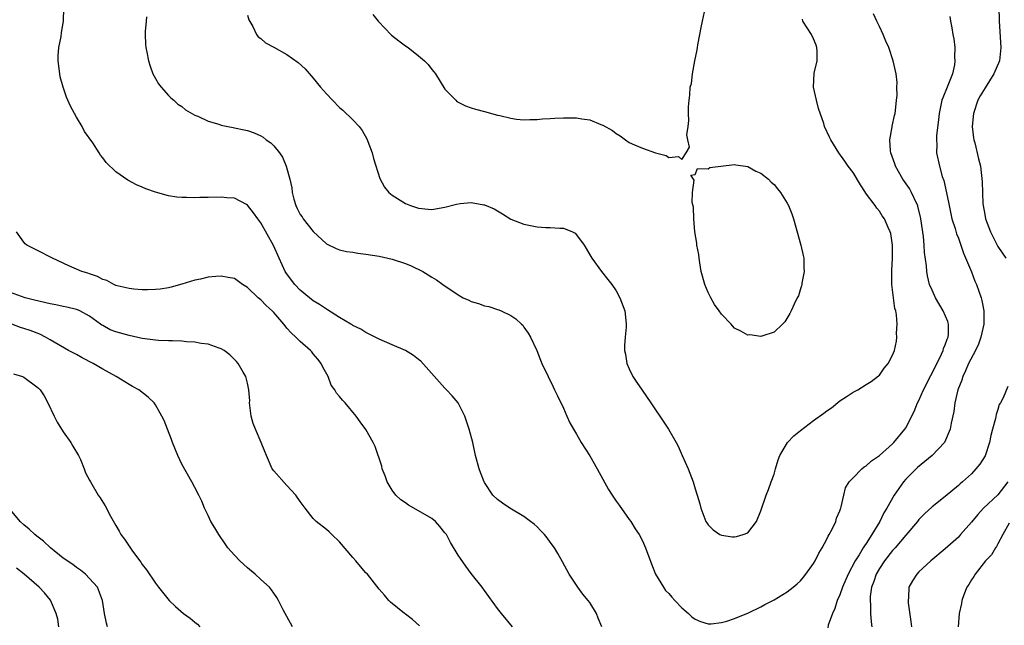
# Model space of a CAD drawing. Units: inches. Extents: x 2514000 to 2516537, y 1527000 to 1530000.
# Drawn here: x 2515030 to 2515180, y 1528783 to 1528875 of the extents above; entities that cross this region are included whole.
import ezdxf

# ---------------------------------------------------------------- set-up
doc = ezdxf.new("R2010")
doc.units = ezdxf.units.IN
doc.header["$MEASUREMENT"] = 0
doc.layers.add('LD25141527_10ft', color=102, linetype='Continuous')

msp = doc.modelspace()

# ---------------------------------------------------------------- linework, layer by layer
at = {"layer": 'LD25141527_10ft'}
for points, elevation in [([(2515118.82, 1528783), (2515118.3, 1528784.3), (2515118.04, 1528785), (2515117, 1528786.69), (2515116.77, 1528787), (2515115.97, 1528787.97), (2515115.19, 1528789), (2515113.86, 1528791), (2515112.86, 1528792.86), (2515112.14, 1528794.14), (2515111.62, 1528795), (2515111, 1528795.87), (2515110.51, 1528796.51), (2515110.11, 1528797), (2515109.59, 1528797.59), (2515109, 1528798.18), (2515108.57, 1528798.57), (2515108.02, 1528799), (2515107, 1528799.76), (2515104.86, 1528801), (2515103.76, 1528801.76), (2515103, 1528802.31), (2515102.29, 1528803), (2515101, 1528804.91), (2515100.95, 1528805), (2515100.42, 1528806.42), (2515100.18, 1528807), (2515099.66, 1528809), (2515099.22, 1528811), (2515098.7, 1528813), (2515098.03, 1528815), (2515096.99, 1528817), (2515096.11, 1528818.11), (2515095.24, 1528819), (2515095, 1528819.23), (2515094.15, 1528820.15), (2515091.33, 1528823.33), (2515091, 1528823.61), (2515090.22, 1528824.22), (2515088.99, 1528824.99), (2515087, 1528825.86), (2515085, 1528826.7), (2515083.48, 1528827.48), (2515083, 1528827.69), (2515082.21, 1528828.21), (2515081, 1528828.78), (2515080.88, 1528828.88), (2515080.68, 1528829), (2515079, 1528829.97), (2515077.17, 1528831.17), (2515077, 1528831.24), (2515075.96, 1528831.96), (2515075, 1528832.52), (2515074.4, 1528833), (2515073, 1528834.16), (2515072.2, 1528835), (2515071.67, 1528835.67), (2515070.84, 1528836.84), (2515070.74, 1528837), (2515069.79, 1528839), (2515068.93, 1528840.93), (2515067, 1528844.39), (2515066.55, 1528845), (2515065.91, 1528845.91), (2515065, 1528847.08), (2515064.85, 1528847.15), (2515063, 1528848.11), (2515061.84, 1528848.16), (2515061, 1528848.28), (2515059, 1528848.22), (2515057.78, 1528848.22), (2515057, 1528848.17), (2515055.75, 1528848.25), (2515055, 1528848.22), (2515054.27, 1528848.27), (2515053, 1528848.5), (2515051.02, 1528849.02), (2515049.53, 1528849.53), (2515049, 1528849.79), (2515048.14, 1528850.14), (2515046.84, 1528850.84), (2515045, 1528852.13), (2515043.53, 1528853.53), (2515043, 1528854.26), (2515042.67, 1528854.67), (2515042.48, 1528855), (2515041.49, 1528856.51), (2515040.25, 1528858.25), (2515039.86, 1528859), (2515039, 1528860.42), (2515038.09, 1528862.09), (2515037.49, 1528863.49), (2515036.97, 1528865), (2515036.56, 1528866.56), (2515036.48, 1528867), (2515036.25, 1528869), (2515036.24, 1528869.76), (2515036.34, 1528871), (2515036.67, 1528872.67), (2515036.72, 1528873.28), (2515037.02, 1528875), (2515037.09, 1528877)], 7630), ([(2515049.67, 1528875.67), (2515049.58, 1528875), (2515049.47, 1528873.47), (2515049.45, 1528873), (2515049.52, 1528871.52), (2515049.56, 1528871), (2515049.71, 1528870.29), (2515049.95, 1528869), (2515050.19, 1528868.19), (2515050.64, 1528867), (2515051, 1528866.3), (2515051.49, 1528865.49), (2515051.88, 1528865), (2515053, 1528863.71), (2515053.36, 1528863.36), (2515053.8, 1528863), (2515054.43, 1528862.43), (2515055, 1528862.03), (2515055.57, 1528861.57), (2515057, 1528860.73), (2515057.44, 1528860.56), (2515059, 1528859.81), (2515060.65, 1528859.35), (2515061, 1528859.21), (2515062.02, 1528859), (2515062.84, 1528858.84), (2515063, 1528858.83), (2515064.5, 1528858.5), (2515065, 1528858.4), (2515066.03, 1528858.03), (2515067, 1528857.61), (2515067.39, 1528857.39), (2515067.85, 1528857), (2515068.54, 1528856.54), (2515069, 1528856.06), (2515069.86, 1528855), (2515070.33, 1528854.33), (2515070.85, 1528853), (2515071.41, 1528851), (2515071.71, 1528849.71), (2515071.78, 1528849), (2515072.03, 1528847.97), (2515072.34, 1528847), (2515072.57, 1528846.57), (2515073, 1528845.65), (2515073.28, 1528845.28), (2515073.44, 1528845), (2515075, 1528843.06), (2515077, 1528841.19), (2515078.45, 1528840.45), (2515079, 1528840.29), (2515080.03, 1528840.03), (2515081, 1528839.9), (2515081.77, 1528839.77), (2515083, 1528839.61), (2515085, 1528839.29), (2515086.34, 1528839), (2515087, 1528838.85), (2515089, 1528838.19), (2515089.85, 1528837.85), (2515091.62, 1528837), (2515092.47, 1528836.47), (2515093, 1528836.11), (2515093.7, 1528835.7), (2515094.69, 1528835), (2515097, 1528833.44), (2515097.76, 1528833), (2515098.62, 1528832.62), (2515099, 1528832.44), (2515100.12, 1528832.12), (2515101, 1528831.78), (2515101.65, 1528831.65), (2515103, 1528831.2), (2515103.16, 1528831.16), (2515103.55, 1528831), (2515105, 1528830.3), (2515105.78, 1528829.78), (2515106.62, 1528829), (2515106.81, 1528828.81), (2515107, 1528828.54), (2515107.62, 1528827.62), (2515107.99, 1528827), (2515108.96, 1528824.96), (2515109.51, 1528823.51), (2515109.72, 1528823), (2515110.66, 1528821), (2515111.43, 1528819.43), (2515111.66, 1528819), (2515112.08, 1528818.08), (2515113, 1528816.23), (2515113.52, 1528815), (2515113.99, 1528813.99), (2515114.53, 1528813), (2515115, 1528812.27), (2515115.7, 1528811), (2515117, 1528808.98), (2515118.15, 1528807), (2515119, 1528805.4), (2515119.86, 1528803.86), (2515120.38, 1528803), (2515121, 1528802.07), (2515121.46, 1528801.46), (2515123, 1528799.32), (2515123.22, 1528799), (2515123.9, 1528797.9), (2515124.49, 1528797), (2515125, 1528796.05), (2515125.49, 1528795), (2515126.41, 1528792.41), (2515127, 1528791), (2515128.2, 1528789), (2515128.52, 1528788.52), (2515129, 1528788.06), (2515129.48, 1528787.48), (2515129.95, 1528787), (2515131, 1528785.89), (2515132, 1528785), (2515132.52, 1528784.52), (2515133, 1528784.15), (2515133.8, 1528783.8), (2515135, 1528783.44), (2515135.43, 1528783.43), (2515137, 1528783.63), (2515137.84, 1528783.84), (2515139, 1528784.25), (2515141.13, 1528785.13), (2515143, 1528786.05), (2515143.62, 1528786.38), (2515145, 1528787.08), (2515147, 1528788.28), (2515147.92, 1528789), (2515148.5, 1528789.5), (2515149, 1528789.98), (2515149.47, 1528790.53), (2515149.85, 1528791), (2515151, 1528792.62), (2515151.23, 1528793), (2515151.81, 1528794.19), (2515152.3, 1528795), (2515153, 1528796.3), (2515153.22, 1528796.78), (2515153.37, 1528797), (2515153.83, 1528797.83), (2515154.39, 1528799), (2515154.51, 1528799.49), (2515155, 1528800.62), (2515155.09, 1528800.91), (2515155.14, 1528801), (2515155.22, 1528801.22), (2515155.6, 1528803), (2515155.88, 1528804.12), (2515156.42, 1528805), (2515157, 1528805.65), (2515158.33, 1528807), (2515158.71, 1528807.29), (2515159, 1528807.44), (2515159.79, 1528808.21), (2515161, 1528809.01), (2515163, 1528810.81), (2515163.19, 1528811), (2515164.85, 1528813), (2515165, 1528813.22), (2515166.28, 1528815.72), (2515166.8, 1528817), (2515167, 1528817.4), (2515167.71, 1528819), (2515168.8, 1528821.2), (2515169, 1528821.53), (2515170.43, 1528824.43), (2515170.69, 1528825), (2515170.74, 1528825.26), (2515171, 1528825.84), (2515171.29, 1528826.71), (2515171.43, 1528827), (2515171.48, 1528827.48), (2515171.5, 1528829), (2515171.4, 1528829.4), (2515170.71, 1528831), (2515169.54, 1528833), (2515169, 1528834.12), (2515168.64, 1528835), (2515168.29, 1528836.3), (2515168.19, 1528837), (2515168.15, 1528837.85), (2515167.87, 1528839.87), (2515167.82, 1528841), (2515167.69, 1528842.31), (2515167.32, 1528845), (2515167.27, 1528845.27), (2515166.87, 1528846.87), (2515166.83, 1528847), (2515166.65, 1528847.35), (2515165.9, 1528849), (2515165.6, 1528849.6), (2515164.59, 1528851), (2515163.44, 1528853), (2515163.34, 1528853.34), (2515162.72, 1528855), (2515162.67, 1528855.33), (2515162.58, 1528857), (2515162.95, 1528858.95), (2515162.95, 1528859.05), (2515163.29, 1528860.71), (2515163.38, 1528861), (2515163.47, 1528861.47), (2515163.6, 1528863), (2515163.7, 1528863.7), (2515163.66, 1528865), (2515163.69, 1528865.7), (2515163.53, 1528867), (2515163.1, 1528869), (2515162.44, 1528871), (2515161.99, 1528871.99), (2515161.58, 1528873), (2515161, 1528874.23), (2515160.62, 1528875), (2515160.13, 1528876.13)], 7640), ([(2515084.02, 1528876.02), (2515084.84, 1528875), (2515085.89, 1528873.89), (2515086.79, 1528873), (2515086.9, 1528872.9), (2515088.01, 1528872.01), (2515089, 1528871.27), (2515089.39, 1528871), (2515091, 1528869.76), (2515091.9, 1528869), (2515092.44, 1528868.44), (2515093, 1528867.69), (2515093.31, 1528867.31), (2515093.54, 1528867), (2515095, 1528864.7), (2515096.63, 1528863), (2515096.82, 1528862.82), (2515097, 1528862.72), (2515098.14, 1528862.14), (2515099, 1528861.84), (2515099.64, 1528861.64), (2515101, 1528861.27), (2515103, 1528860.76), (2515103.34, 1528860.66), (2515105, 1528860.29), (2515105.85, 1528860.15), (2515107, 1528860.02), (2515107.91, 1528860.09), (2515109, 1528860.08), (2515109.8, 1528860.2), (2515111, 1528860.25), (2515111.7, 1528860.3), (2515113, 1528860.35), (2515115, 1528860.34), (2515115.82, 1528860.18), (2515117, 1528860.02), (2515118.68, 1528859.32), (2515119, 1528859.21), (2515120.43, 1528858.43), (2515121, 1528857.93), (2515121.62, 1528857.62), (2515122.41, 1528857), (2515123, 1528856.6), (2515123.79, 1528856.21), (2515125, 1528855.72), (2515126.99, 1528855.01), (2515128.62, 1528854.62), (2515129, 1528854.3), (2515130.48, 1528854.48), (2515131, 1528854), (2515131.65, 1528855), (2515132.14, 1528855.86), (2515131.89, 1528857), (2515131.76, 1528857.76), (2515131.94, 1528859), (2515132.05, 1528859.95), (2515132, 1528861), (2515132, 1528862), (2515132.09, 1528863), (2515132.22, 1528863.78), (2515132.28, 1528865), (2515132.44, 1528865.56), (2515132.61, 1528867), (2515132.98, 1528868.98), (2515133.33, 1528870.67), (2515133.35, 1528871), (2515133.4, 1528871.4), (2515133.7, 1528873), (2515133.95, 1528874.05), (2515134.13, 1528875), (2515134.43, 1528876.43)], 7660), ([(2515179.16, 1528877), (2515179.21, 1528875.21), (2515179.2, 1528875), (2515179.46, 1528871), (2515179.25, 1528869), (2515178.41, 1528867), (2515177.09, 1528864.91), (2515176.32, 1528863.68), (2515175.96, 1528863), (2515175.28, 1528861), (2515175.12, 1528859), (2515175.31, 1528857.31), (2515175.35, 1528857), (2515175.49, 1528856.51), (2515176.08, 1528854.08), (2515176.37, 1528853), (2515176.63, 1528850.63), (2515176.65, 1528849), (2515176.73, 1528847.27), (2515176.76, 1528847), (2515177, 1528845.65), (2515177.14, 1528845), (2515177.91, 1528843), (2515179, 1528840.77), (2515180.24, 1528839)], 7620), ([(2515065, 1528875.95), (2515065.2, 1528875.2), (2515065.8, 1528874.2), (2515066.37, 1528873), (2515066.63, 1528872.63), (2515067, 1528872.38), (2515067.73, 1528871.73), (2515069, 1528871.06), (2515071, 1528869.94), (2515072.72, 1528868.72), (2515073.76, 1528867.76), (2515075, 1528866.34), (2515076.1, 1528865), (2515077, 1528863.98), (2515077.9, 1528863), (2515079, 1528861.91), (2515079.49, 1528861.49), (2515081, 1528860.05), (2515081.96, 1528859), (2515082.41, 1528858.41), (2515083.12, 1528857.12), (2515083.93, 1528855), (2515084.16, 1528854.16), (2515085.09, 1528851.09), (2515085.82, 1528849.82), (2515086.48, 1528849), (2515087, 1528848.59), (2515089, 1528847.33), (2515089.76, 1528847), (2515091, 1528846.6), (2515092.47, 1528846.47), (2515093, 1528846.39), (2515095, 1528846.76), (2515096.77, 1528847.23), (2515097.31, 1528847.31), (2515099, 1528847.44), (2515100.89, 1528847.11), (2515101, 1528847.11), (2515102.48, 1528846.48), (2515103.76, 1528845.76), (2515105, 1528844.95), (2515107, 1528844.15), (2515109, 1528843.76), (2515110.31, 1528843.69), (2515111, 1528843.69), (2515112.46, 1528843.54), (2515113, 1528843.58), (2515114.36, 1528843), (2515114.79, 1528842.79), (2515115, 1528842.55), (2515116.14, 1528841), (2515116.46, 1528840.46), (2515117, 1528839.5), (2515117.31, 1528839), (2515118.79, 1528837), (2515119.77, 1528835.77), (2515120.35, 1528835), (2515121, 1528834.05), (2515121.59, 1528833), (2515122.34, 1528831), (2515122.47, 1528829.53), (2515122.53, 1528829), (2515122.51, 1528828.51), (2515122.37, 1528827), (2515122.28, 1528825.72), (2515122.29, 1528825), (2515122.42, 1528824.43), (2515122.64, 1528823), (2515123, 1528822.2), (2515123.56, 1528821), (2515124.13, 1528820.13), (2515124.94, 1528818.94), (2515126.3, 1528817), (2515127, 1528815.94), (2515127.65, 1528815), (2515128.96, 1528813), (2515130.12, 1528811), (2515130.42, 1528810.42), (2515131.04, 1528809.04), (2515131.94, 1528807), (2515132.7, 1528805), (2515133, 1528803.96), (2515133.32, 1528803), (2515133.7, 1528801.7), (2515133.88, 1528801), (2515134.65, 1528799), (2515134.78, 1528798.78), (2515135, 1528798.47), (2515135.73, 1528797.73), (2515136.78, 1528797), (2515137, 1528796.89), (2515138.68, 1528796.68), (2515139, 1528796.66), (2515139.3, 1528796.7), (2515140.3, 1528797), (2515141, 1528797.29), (2515142.32, 1528799), (2515143, 1528800.59), (2515143.82, 1528803), (2515144.14, 1528803.86), (2515144.58, 1528805), (2515145, 1528806.2), (2515145.22, 1528807), (2515145.63, 1528808.37), (2515145.88, 1528809), (2515147.06, 1528811), (2515147.99, 1528812.01), (2515149, 1528812.84), (2515151, 1528814.34), (2515152.55, 1528815.45), (2515153, 1528815.82), (2515153.72, 1528816.28), (2515155, 1528817.31), (2515155.95, 1528817.95), (2515157, 1528818.63), (2515157.71, 1528819), (2515159, 1528819.79), (2515159.73, 1528820.27), (2515160.89, 1528821.11), (2515161, 1528821.23), (2515161.73, 1528822.27), (2515162.32, 1528823), (2515163, 1528824.25), (2515163.28, 1528825), (2515163.59, 1528826.41), (2515163.66, 1528827), (2515163.6, 1528827.6), (2515163.71, 1528829), (2515163.62, 1528830.38), (2515163.48, 1528831), (2515163.36, 1528831.36), (2515163.13, 1528833), (2515162.9, 1528835), (2515162.89, 1528837.11), (2515163.02, 1528839), (2515163.01, 1528841), (2515162.74, 1528842.74), (2515162.65, 1528843), (2515162.35, 1528843.65), (2515161.79, 1528845), (2515161.45, 1528845.45), (2515161, 1528846.14), (2515160.6, 1528846.6), (2515160.34, 1528847), (2515158.91, 1528848.91), (2515158.87, 1528849), (2515158.14, 1528850.14), (2515157, 1528852.03), (2515156.24, 1528853), (2515155.77, 1528853.77), (2515154.84, 1528855), (2515153.61, 1528857), (2515153.4, 1528857.4), (2515152.67, 1528859), (2515152.54, 1528859.46), (2515151.77, 1528861.77), (2515151.44, 1528863), (2515150.97, 1528865), (2515151.1, 1528867.1), (2515151.53, 1528869), (2515151.55, 1528870.45), (2515151.52, 1528871), (2515151.39, 1528871.39), (2515151, 1528872.36), (2515150.67, 1528873), (2515149.39, 1528875), (2515149.3, 1528875.3)], 7650), ([(2515171.73, 1528875.73), (2515171.8, 1528875), (2515172.03, 1528874.03), (2515172.16, 1528873), (2515172.31, 1528872.31), (2515172.45, 1528871), (2515172.44, 1528869.56), (2515172.49, 1528869), (2515172.4, 1528868.4), (2515172.09, 1528867), (2515171.51, 1528865.51), (2515171.28, 1528865), (2515170.62, 1528863.38), (2515170.51, 1528863), (2515170.07, 1528861), (2515169.99, 1528860.01), (2515169.67, 1528857.67), (2515169.66, 1528857), (2515169.72, 1528856.28), (2515169.68, 1528855), (2515170.12, 1528853), (2515170.56, 1528851.44), (2515170.8, 1528850.8), (2515171.51, 1528847.51), (2515171.59, 1528847), (2515172.03, 1528845), (2515172.51, 1528843.49), (2515172.72, 1528842.72), (2515173, 1528842.03), (2515173.37, 1528841), (2515173.77, 1528839.77), (2515175, 1528836.92), (2515175.53, 1528835.53), (2515175.76, 1528835), (2515176.45, 1528833), (2515176.57, 1528832.57), (2515176.87, 1528831), (2515176.85, 1528829.15), (2515176.86, 1528829), (2515176.43, 1528827), (2515176.04, 1528825.96), (2515175.6, 1528825), (2515174.56, 1528823), (2515174.11, 1528821.89), (2515173.66, 1528821), (2515173.52, 1528820.48), (2515172.94, 1528819), (2515172.46, 1528817), (2515172.3, 1528815.7), (2515171.91, 1528813.91), (2515171.76, 1528813), (2515170.9, 1528811), (2515169.04, 1528809), (2515166.81, 1528807.19), (2515165, 1528805.4), (2515164.65, 1528805), (2515163.23, 1528803), (2515162.11, 1528801), (2515161.7, 1528800.3), (2515161.06, 1528799), (2515159.86, 1528797), (2515159, 1528795.67), (2515158.72, 1528795.28), (2515158.56, 1528795), (2515157.91, 1528793.91), (2515157.32, 1528793), (2515156.25, 1528791), (2515155.4, 1528789), (2515155, 1528787.86), (2515154.61, 1528787), (2515154.23, 1528785.77), (2515153.86, 1528785), (2515153.23, 1528783.23), (2515153.15, 1528782.85)], 7630), ([(2515105.25, 1528783), (2515103.57, 1528785), (2515103, 1528785.76), (2515101, 1528788.5), (2515100.66, 1528789), (2515099, 1528791.1), (2515098.19, 1528792.19), (2515097.36, 1528793.36), (2515097, 1528793.89), (2515095.82, 1528795.82), (2515095.21, 1528797), (2515095, 1528797.29), (2515094.23, 1528798.23), (2515093.55, 1528799), (2515093, 1528799.43), (2515091, 1528800.62), (2515089.48, 1528801.48), (2515089, 1528801.84), (2515088.28, 1528802.28), (2515087.55, 1528803), (2515087, 1528803.76), (2515086.21, 1528805), (2515085.91, 1528805.91), (2515085.47, 1528807), (2515085.4, 1528807.4), (2515084.41, 1528810.41), (2515084.11, 1528811), (2515083, 1528812.96), (2515082.12, 1528814.12), (2515081.52, 1528815), (2515079.84, 1528817), (2515079.41, 1528817.41), (2515079, 1528817.98), (2515078.51, 1528818.51), (2515078.29, 1528819), (2515077.73, 1528819.73), (2515077.26, 1528821), (2515076.43, 1528822.43), (2515076.21, 1528823), (2515075.66, 1528823.66), (2515075, 1528824.49), (2515074.75, 1528824.75), (2515074.56, 1528825), (2515073, 1528826.34), (2515072.34, 1528827), (2515071.64, 1528827.64), (2515071, 1528828.39), (2515070.7, 1528828.7), (2515070.51, 1528829), (2515069, 1528830.77), (2515068.77, 1528831), (2515067.83, 1528831.83), (2515067, 1528832.7), (2515066.81, 1528832.81), (2515066.6, 1528833), (2515065, 1528834.56), (2515064.26, 1528835), (2515063, 1528835.91), (2515062.07, 1528836.07), (2515061, 1528836.29), (2515060.2, 1528836.2), (2515059, 1528836.14), (2515057.84, 1528835.84), (2515057, 1528835.67), (2515055.04, 1528835.04), (2515053.42, 1528834.58), (2515053, 1528834.49), (2515051.71, 1528834.29), (2515051, 1528834.23), (2515049.83, 1528834.17), (2515049, 1528834.2), (2515047.72, 1528834.28), (2515047, 1528834.39), (2515045.19, 1528834.81), (2515045, 1528834.87), (2515044.69, 1528835), (2515043.61, 1528835.61), (2515043, 1528835.78), (2515042.23, 1528836.23), (2515041, 1528836.62), (2515040.73, 1528836.73), (2515039.85, 1528837), (2515037.85, 1528837.85), (2515035.38, 1528839), (2515033, 1528840.22), (2515032.5, 1528840.5), (2515031.49, 1528841), (2515031.2, 1528841.2), (2515031, 1528841.43), (2515029.92, 1528843)], 7620), ([(2515091.13, 1528783.13), (2515090.09, 1528784.09), (2515089, 1528784.9), (2515088.84, 1528785), (2515086.75, 1528786.75), (2515086.48, 1528787), (2515085.79, 1528787.79), (2515085, 1528788.72), (2515083.21, 1528791), (2515083, 1528791.21), (2515082.16, 1528792.16), (2515081.48, 1528793), (2515081, 1528793.53), (2515079, 1528795.89), (2515077.79, 1528797), (2515077.4, 1528797.4), (2515077, 1528797.76), (2515075.45, 1528799), (2515075, 1528799.47), (2515073.76, 1528801), (2515073, 1528802.03), (2515072.34, 1528803), (2515071, 1528804.44), (2515069, 1528806.67), (2515068.77, 1528807), (2515067.88, 1528809), (2515067.64, 1528809.64), (2515067.09, 1528811), (2515066.21, 1528813), (2515065.86, 1528813.86), (2515065.58, 1528815), (2515065.32, 1528817), (2515065.33, 1528817.33), (2515065.18, 1528819), (2515065, 1528819.99), (2515064.74, 1528821), (2515064.32, 1528821.68), (2515063.57, 1528823), (2515063.32, 1528823.32), (2515062.32, 1528824.32), (2515061.44, 1528825), (2515061, 1528825.24), (2515060.68, 1528825.32), (2515059, 1528825.96), (2515057.97, 1528826.03), (2515057, 1528826.26), (2515055.71, 1528826.29), (2515055, 1528826.39), (2515053.58, 1528826.42), (2515053, 1528826.46), (2515051.49, 1528826.51), (2515051, 1528826.54), (2515049, 1528826.79), (2515047, 1528827.25), (2515045, 1528827.8), (2515044.14, 1528828.14), (2515043, 1528828.76), (2515042.85, 1528828.85), (2515042.69, 1528829), (2515041, 1528830.21), (2515039.54, 1528831), (2515039.17, 1528831.17), (2515039, 1528831.23), (2515037.57, 1528831.57), (2515037, 1528831.67), (2515035.9, 1528831.9), (2515035, 1528832.07), (2515032.62, 1528832.62), (2515031.23, 1528833), (2515029, 1528833.8)], 7610), ([(2515071.85, 1528783), (2515071.53, 1528783.53), (2515070.73, 1528785), (2515070.43, 1528785.57), (2515069.73, 1528787), (2515069.46, 1528787.46), (2515069, 1528788.08), (2515068.63, 1528788.63), (2515068.32, 1528789), (2515067, 1528790.19), (2515066.15, 1528791), (2515065, 1528791.93), (2515063.85, 1528793), (2515063, 1528793.9), (2515062, 1528795), (2515061.61, 1528795.61), (2515060.62, 1528797), (2515060.04, 1528798.04), (2515059.44, 1528799), (2515059, 1528799.89), (2515058.49, 1528801), (2515058.06, 1528802.06), (2515057.61, 1528803), (2515057, 1528804.17), (2515056.55, 1528805), (2515055, 1528807.72), (2515054.42, 1528809), (2515053.59, 1528811), (2515053.44, 1528811.44), (2515052.82, 1528813), (2515052.33, 1528814.33), (2515052, 1528815), (2515051, 1528816.71), (2515050.8, 1528817), (2515049.9, 1528817.9), (2515048.48, 1528819), (2515047.53, 1528819.53), (2515047, 1528819.79), (2515045.03, 1528821), (2515043, 1528822.13), (2515041.56, 1528823), (2515039.88, 1528823.88), (2515039, 1528824.38), (2515037.82, 1528825), (2515035, 1528826.62), (2515034.3, 1528827), (2515033.44, 1528827.44), (2515031.99, 1528827.99), (2515031, 1528828.34), (2515030.49, 1528828.49), (2515029.18, 1528829)], 7600), ([(2515029.43, 1528821.43), (2515030.83, 1528821), (2515031, 1528820.93), (2515033, 1528819.48), (2515033.26, 1528819.26), (2515033.5, 1528819), (2515034.09, 1528818.09), (2515034.68, 1528817), (2515035.62, 1528815), (2515036.09, 1528814.09), (2515037, 1528812.61), (2515038.15, 1528811), (2515038.45, 1528810.45), (2515039.33, 1528809), (2515039.61, 1528808.39), (2515040.17, 1528807), (2515040.37, 1528806.37), (2515041, 1528805.26), (2515041.13, 1528805), (2515042.32, 1528803), (2515042.61, 1528802.61), (2515043.37, 1528801.37), (2515044.19, 1528799.81), (2515045, 1528798.37), (2515045.51, 1528797.51), (2515045.76, 1528797), (2515046.31, 1528796.31), (2515047, 1528795.22), (2515047.53, 1528794.47), (2515048.81, 1528792.81), (2515049, 1528792.47), (2515049.65, 1528791.65), (2515051, 1528789.62), (2515051.48, 1528789), (2515053.09, 1528787), (2515054.08, 1528786.08), (2515055.27, 1528785), (2515056.29, 1528784.29), (2515057, 1528783.69), (2515057.4, 1528783.4), (2515057.74, 1528783)], 7590), ([(2515180.5, 1528819.5), (2515179.8, 1528817.8), (2515179.38, 1528817), (2515179.22, 1528816.78), (2515179, 1528816.02), (2515178.73, 1528815.27), (2515178.63, 1528814.63), (2515178.18, 1528813), (2515177.94, 1528812.06), (2515177.72, 1528811), (2515177.05, 1528808.95), (2515176.29, 1528807.71), (2515175.68, 1528807), (2515175, 1528806.25), (2515173.61, 1528805), (2515173.26, 1528804.74), (2515173, 1528804.44), (2515171, 1528802.79), (2515169, 1528801.23), (2515167.85, 1528800.15), (2515167, 1528799.31), (2515166.78, 1528799), (2515165, 1528796.94), (2515163.38, 1528795), (2515163, 1528794.59), (2515161.79, 1528793), (2515161, 1528791.83), (2515160.52, 1528791), (2515160.15, 1528789.85), (2515159.82, 1528789), (2515159.62, 1528787.62), (2515159.59, 1528787), (2515159.66, 1528786.34), (2515159.67, 1528785), (2515159.76, 1528783.76), (2515159.86, 1528783)], 7620), ([(2515180.52, 1528805), (2515179, 1528803.06), (2515176.8, 1528801), (2515175.95, 1528800.05), (2515175, 1528798.87), (2515173.35, 1528797), (2515173, 1528796.63), (2515171, 1528794.86), (2515168.81, 1528793), (2515167, 1528791.33), (2515166.67, 1528791), (2515166.03, 1528789.97), (2515165.49, 1528789), (2515165.42, 1528787.42), (2515165.36, 1528787), (2515165.37, 1528786.63), (2515165.8, 1528783.8), (2515165.86, 1528783)], 7610), ([(2515043.75, 1528783), (2515043.56, 1528783.56), (2515043.27, 1528785), (2515042.95, 1528787), (2515042.2, 1528789), (2515041, 1528790.34), (2515040.38, 1528791), (2515039.61, 1528791.61), (2515039, 1528791.99), (2515038.44, 1528792.44), (2515037.59, 1528793), (2515037.27, 1528793.27), (2515037, 1528793.44), (2515035.07, 1528795), (2515034.02, 1528796.02), (2515033, 1528796.76), (2515032.71, 1528797), (2515031.82, 1528797.82), (2515031, 1528798.46), (2515030.45, 1528799), (2515029, 1528800.78)], 7580), ([(2515180.73, 1528798.73), (2515179.77, 1528797), (2515179, 1528795.58), (2515178.82, 1528795.18), (2515178.67, 1528795), (2515178.06, 1528793.94), (2515177.13, 1528793), (2515175.56, 1528791), (2515175.37, 1528790.62), (2515175, 1528790.14), (2515174.58, 1528789.42), (2515174.28, 1528789), (2515173.83, 1528787.83), (2515173.54, 1528787), (2515173.46, 1528786.54), (2515173.13, 1528785), (2515172.95, 1528783)], 7600), ([(2515036.35, 1528783), (2515036.17, 1528784.17), (2515035.91, 1528785), (2515035.06, 1528787.06), (2515034.16, 1528788.16), (2515033.34, 1528789), (2515031.05, 1528791), (2515029.89, 1528791.89)], 7570)]:
    msp.add_lwpolyline(points, dxfattribs=dict(at, elevation=elevation))
at = {"layer": 'LD25141527_10ft', "elevation": 7660}
msp.add_lwpolyline([(2515136.66, 1528831), (2515135.97, 1528831.97), (2515135.38, 1528833), (2515135, 1528833.78), (2515134.47, 1528835), (2515133.94, 1528837), (2515133.7, 1528838.3), (2515133.61, 1528839), (2515133.56, 1528839.56), (2515133.28, 1528841), (2515133.28, 1528841.28), (2515132.97, 1528843.03), (2515132.8, 1528845), (2515132.77, 1528846.76), (2515132.54, 1528847.46), (2515132.6, 1528849), (2515132.84, 1528850.84), (2515132.74, 1528851), (2515132.38, 1528851.62), (2515133, 1528851.72), (2515133.35, 1528852.65), (2515135, 1528852.6), (2515135.22, 1528852.78), (2515139, 1528853.25), (2515139.18, 1528853.18), (2515141, 1528852.96), (2515142.25, 1528852.25), (2515143, 1528851.93), (2515144.16, 1528851), (2515144.57, 1528850.57), (2515145, 1528850.19), (2515145.54, 1528849.54), (2515145.98, 1528849), (2515147, 1528847.34), (2515147.19, 1528847), (2515147.72, 1528845.72), (2515147.93, 1528845), (2515149.05, 1528841), (2515149.4, 1528839.4), (2515149.51, 1528839), (2515149.53, 1528837.53), (2515149.59, 1528837), (2515149.23, 1528835.23), (2515149.21, 1528835), (2515149.18, 1528834.82), (2515149, 1528834.36), (2515148.71, 1528833.29), (2515148.53, 1528833), (2515148.04, 1528832.04), (2515147.6, 1528831), (2515147.41, 1528830.59), (2515146.65, 1528829.35), (2515146.26, 1528829), (2515145, 1528827.75), (2515143.14, 1528827.14), (2515143, 1528827.08), (2515141.34, 1528827.34), (2515141, 1528827.31), (2515139.93, 1528827.93), (2515139, 1528828.38), (2515138.7, 1528828.7), (2515138.49, 1528829), (2515137, 1528830.5)], close=True, dxfattribs=at)

doc.saveas('drawing.dxf')
